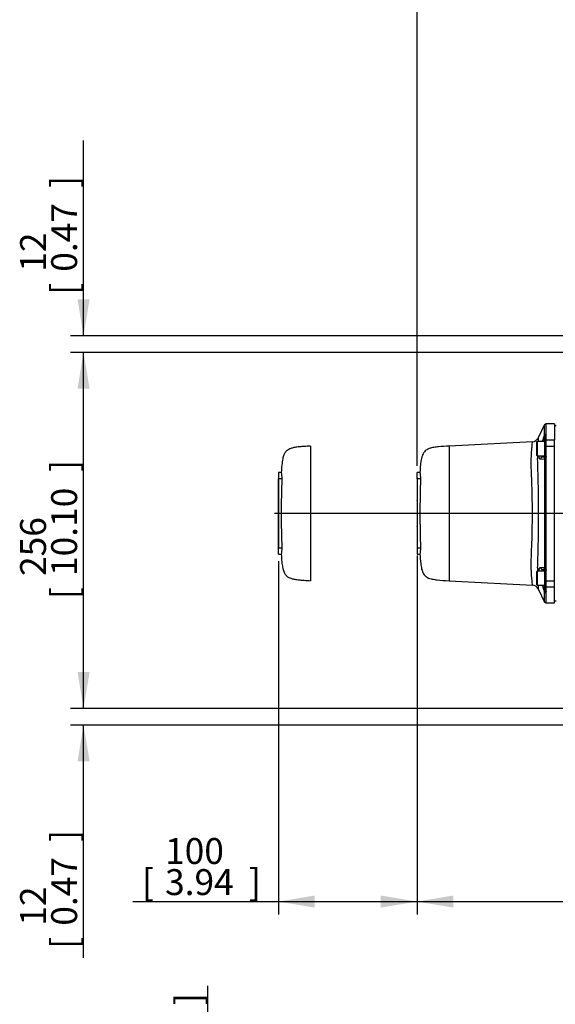
# Model space of a CAD drawing. Units: millimetres. Extents: x 0 to 210, y 0 to 297.
# Drawn here: x 87 to 134, y 162 to 247 of the extents above; entities that cross this region are included whole.
import ezdxf
from ezdxf.enums import TextEntityAlignment as Align
from ezdxf.lldxf.tags import DXFTag

# ---------------------------------------------------------------- set-up
doc = ezdxf.new("R2010")
doc.units = ezdxf.units.MM
for name, color, linetype in [('A8B4N0B000', 7, 'Continuous'), ('Default', 7, 'Continuous'), ('DV1_Default', 7, 'Continuous')]:
    doc.layers.add(name, color=color, linetype=linetype)
doc.styles.add('SEACAD_Arial', font='arial.ttf', dxfattribs={"width": 0.9})
tags = doc.linetypes.add('CENTER2', pattern=[28.575, 19.05, -3.175, 3.175, -3.175]).pattern_tags.tags
tags[10:11] = [DXFTag(74, 4), DXFTag(75, 0), DXFTag(340, '0'), DXFTag(46, 0.0), DXFTag(50, 0.0), DXFTag(44, 0.0), DXFTag(45, 0.0)]
tags[8:9] = [DXFTag(74, 4), DXFTag(75, 0), DXFTag(340, '0'), DXFTag(46, 0.0), DXFTag(50, 0.0), DXFTag(44, 0.0), DXFTag(45, 0.0)]
tags[6:7] = [DXFTag(74, 4), DXFTag(75, 0), DXFTag(340, '0'), DXFTag(46, 0.0), DXFTag(50, 0.0), DXFTag(44, 0.0), DXFTag(45, 0.0)]
tags[4:5] = [DXFTag(74, 4), DXFTag(75, 0), DXFTag(340, '0'), DXFTag(46, 0.0), DXFTag(50, 0.0), DXFTag(44, 0.0), DXFTag(45, 0.0)]
tags = doc.linetypes.add('HIDDEN2', pattern=[4.7625, 3.175, -1.5875]).pattern_tags.tags
tags[6:7] = [DXFTag(74, 4), DXFTag(75, 0), DXFTag(340, '0'), DXFTag(46, 0.0), DXFTag(50, 0.0), DXFTag(44, 0.0), DXFTag(45, 0.0)]
tags[4:5] = [DXFTag(74, 4), DXFTag(75, 0), DXFTag(340, '0'), DXFTag(46, 0.0), DXFTag(50, 0.0), DXFTag(44, 0.0), DXFTag(45, 0.0)]
doc.dimstyles.new('ISO-InstDr', dxfattribs={"dimtxt": 2.24, "dimasz": 3.136, "dimexe": 1.12, "dimexo": 1.12, "dimgap": 0.56, "dimtad": 1, "dimdec": 0, "dimlfac": 8.333333, "dimzin": 0, "dimdsep": 46, "dimtxsty": 'SEACAD_Arial', "dimblk1": '_SE_FILLED', "dimblk2": '_SE_FILLED', "dimsah": 1, "dimcen": 1.12, "dimadec": 0, "dimazin": 0, "dimtfac": 0.5, "dimtofl": 0, "dimtmove": 0, "dimatfit": 3, "dimfxl": 1, "dimtzin": 0, "dimarcsym": 0})

# ---------------------------------------------------------------- blocks, each defined once
blk = doc.blocks.new('SE5')
at = {"layer": 'A8B4N0B000', "color": 7, "linetype": 'Continuous'}
for p, q in [((23.38, 27.035), (22.833, 25.889)), ((24.245, 27.088), (23.478, 27.088)), ((24.245, 27.088), (24.245, 25.702)), ((24.365, 26.916), (24.245, 26.916)), ((22.339, 25.553), (15.118, 25.174)), ((22.745, 25.569), (22.685, 25.509)), ((22.745, 25.569), (22.745, 24.343)), ((23.405, 25.569), (22.745, 25.569)), ((23.194, 25.569), (23.376, 26.129)), ((23.389, 26.113), (23.376, 26.129)), ((23.405, 26.007), (23.389, 26.113)), ((23.405, 25.595), (23.405, 26.007)), ((23.405, 25.118), (23.405, 25.595)), ((23.493, 26.189), (23.525, 26.118)), ((23.525, 25.702), (23.525, 26.118)), ((23.525, 25.172), (23.525, 25.702)), ((23.525, 25.702), (24.245, 25.702)), ((24.245, 25.172), (24.245, 25.702)), ((15.124, 25.174), (15.124, 13.537)), ((22.685, 25.509), (22.685, 24.403)), ((23.405, 24.218), (23.405, 25.118)), ((23.525, 24.264), (23.525, 25.172)), ((23.525, 25.172), (24.245, 25.172)), ((24.245, 13.539), (24.245, 25.172)), ((22.685, 24.403), (22.745, 24.343)), ((22.745, 24.343), (23.404, 24.343)), ((23.376, 24.027), (23.016, 24.035)), ((23.243, 24.236), (23.285, 24.236)), ((23.285, 24.343), (23.285, 24.236)), ((23.376, 24.027), (23.389, 24.091)), ((23.389, 24.091), (23.405, 24.218)), ((23.525, 24.264), (23.493, 24.088)), ((12.34, 22.155), (12.34, 22.123)), ((12.34, 22.155), (12.341, 22.155)), ((12.365, 22.356), (12.341, 22.356)), ((12.341, 22.356), (12.341, 22.116)), ((12.365, 22.355), (12.365, 22.888)), ((12.59, 22.888), (12.365, 22.888)), ((12.365, 22.355), (12.365, 16.357)), ((12.646, 22.355), (12.365, 22.355)), ((12.34, 22.078), (12.341, 22.078)), ((12.34, 22.023), (12.34, 21.987)), ((12.34, 22.023), (12.341, 22.023)), ((12.34, 21.987), (12.341, 21.987)), ((12.34, 21.888), (12.34, 21.856)), ((12.34, 21.888), (12.341, 21.888)), ((12.34, 21.856), (12.34, 21.852)), ((12.34, 21.856), (12.341, 21.856)), ((12.34, 21.852), (12.34, 21.764)), ((12.34, 21.852), (12.341, 21.852)), ((12.34, 21.764), (12.34, 21.73)), ((12.34, 21.764), (12.341, 21.764)), ((12.34, 21.73), (12.34, 21.636)), ((12.34, 21.73), (12.341, 21.73)), ((12.34, 21.636), (12.34, 21.613)), ((12.34, 21.636), (12.341, 21.636)), ((12.34, 21.613), (12.341, 21.613)), ((12.34, 21.61), (12.341, 21.61)), ((12.34, 21.405), (12.341, 21.405)), ((12.34, 21.4), (12.34, 21.376)), ((12.34, 21.4), (12.341, 21.4)), ((12.34, 21.376), (12.34, 21.345)), ((12.34, 21.376), (12.341, 21.376)), ((12.34, 21.345), (12.34, 21.222)), ((12.34, 21.345), (12.341, 21.345)), ((12.341, 22.116), (12.341, 16.596)), ((12.365, 22.116), (12.341, 22.116)), ((12.34, 21.222), (12.34, 21.193)), ((12.34, 21.222), (12.341, 21.222)), ((12.34, 21.193), (12.34, 21.147)), ((12.34, 21.193), (12.341, 21.193)), ((12.34, 21.147), (12.34, 21.136)), ((12.34, 21.147), (12.341, 21.147)), ((12.34, 21.136), (12.34, 21.106)), ((12.34, 21.136), (12.341, 21.136)), ((12.34, 21.106), (12.34, 21.078)), ((12.34, 21.106), (12.341, 21.106)), ((12.34, 21.052), (12.34, 21.02)), ((12.34, 21.052), (12.341, 21.052)), ((12.34, 21.02), (12.34, 20.898)), ((12.34, 21.02), (12.341, 21.02)), ((12.34, 20.898), (12.34, 20.868)), ((12.34, 20.898), (12.341, 20.898)), ((12.34, 20.868), (12.34, 20.863)), ((12.34, 20.868), (12.341, 20.868)), ((12.34, 20.863), (12.34, 20.848)), ((12.34, 20.863), (12.341, 20.863)), ((12.34, 20.692), (12.34, 20.692)), ((12.34, 20.613), (12.341, 20.613)), ((12.34, 20.61), (12.341, 20.61)), ((12.34, 20.586), (12.341, 20.586)), ((12.34, 20.583), (12.34, 20.583)), ((12.34, 20.483), (12.34, 20.503)), ((12.341, 20.503), (12.34, 20.503)), ((12.34, 20.483), (12.34, 19.458)), ((12.34, 20.483), (12.341, 20.483)), ((12.34, 20.205), (12.34, 20.205)), ((12.34, 20.097), (12.34, 20.096)), ((12.34, 20.078), (12.34, 20.078)), ((12.34, 19.957), (12.34, 19.956)), ((12.34, 19.458), (12.34, 19.253)), ((12.34, 19.458), (12.341, 19.458)), ((12.34, 19.253), (12.341, 19.253)), ((12.34, 19.253), (12.34, 18.216)), ((12.34, 18.793), (12.34, 18.793)), ((12.34, 18.684), (12.34, 18.684)), ((12.34, 18.599), (12.34, 18.599)), ((12.34, 18.49), (12.34, 18.49)), ((12.34, 18.198), (12.34, 18.216)), ((12.34, 18.216), (12.341, 18.216)), ((12.34, 18.198), (12.34, 18.175)), ((12.34, 18.198), (12.341, 18.198)), ((12.34, 18.175), (12.34, 18.086)), ((12.34, 18.175), (12.341, 18.175)), ((12.34, 18.111), (12.34, 18.111)), ((12.34, 18.086), (12.34, 18.052)), ((12.34, 18.086), (12.341, 18.086)), ((12.34, 18.052), (12.34, 17.958)), ((12.34, 18.052), (12.341, 18.052)), ((12.34, 17.99), (12.34, 17.99)), ((12.34, 17.958), (12.341, 17.958)), ((12.34, 17.766), (12.34, 17.766)), ((12.34, 17.74), (12.341, 17.74)), ((12.34, 17.697), (12.34, 17.667)), ((12.34, 17.697), (12.341, 17.697)), ((12.34, 17.667), (12.34, 17.545)), ((12.34, 17.667), (12.341, 17.667)), ((12.34, 17.645), (12.34, 17.645)), ((12.34, 17.545), (12.34, 17.515)), ((12.34, 17.545), (12.341, 17.545)), ((12.34, 17.515), (12.341, 17.515)), ((12.34, 17.481), (12.34, 17.298)), ((12.34, 17.481), (12.341, 17.481)), ((12.34, 17.298), (12.34, 17.288)), ((12.34, 17.298), (12.341, 17.298)), ((12.34, 17.264), (12.34, 17.234)), ((12.34, 17.264), (12.341, 17.264)), ((12.34, 17.234), (12.34, 17.208)), ((12.34, 17.234), (12.341, 17.234)), ((12.34, 17.234), (12.34, 17.234)), ((12.34, 17.208), (12.34, 17.203)), ((12.34, 17.113), (12.34, 17.082)), ((12.34, 17.113), (12.34, 17.113)), ((12.34, 17.113), (12.341, 17.113)), ((12.34, 17.082), (12.341, 17.082)), ((12.34, 17.032), (12.34, 17)), ((12.34, 17.032), (12.341, 17.032)), ((12.34, 17), (12.34, 16.877)), ((12.34, 17), (12.341, 17)), ((12.34, 16.877), (12.34, 16.848)), ((12.34, 16.877), (12.341, 16.877)), ((12.34, 16.848), (12.341, 16.848)), ((12.34, 16.593), (12.341, 16.593)), ((12.34, 16.589), (12.341, 16.589)), ((12.365, 16.596), (12.341, 16.596)), ((12.341, 16.596), (12.341, 16.356)), ((12.365, 16.356), (12.341, 16.356)), ((12.646, 16.357), (12.365, 16.357)), ((12.365, 16.357), (12.365, 15.823)), ((12.365, 15.823), (12.59, 15.823)), ((23.017, 14.676), (23.376, 14.684)), ((23.285, 14.475), (23.285, 14.369)), ((23.389, 14.62), (23.376, 14.684)), ((23.405, 14.494), (23.389, 14.62)), ((23.405, 13.593), (23.405, 14.494)), ((23.493, 14.624), (23.525, 14.448)), ((22.745, 14.369), (22.685, 14.309)), ((22.685, 14.309), (22.685, 13.202)), ((22.745, 14.369), (22.745, 13.142)), ((23.404, 14.369), (22.745, 14.369)), ((23.525, 13.539), (23.525, 14.448)), ((15.118, 13.537), (22.339, 13.159)), ((22.685, 13.202), (22.745, 13.142)), ((22.745, 13.142), (23.405, 13.142)), ((22.833, 12.821), (23.38, 11.677)), ((23.376, 12.582), (23.193, 13.142)), ((23.405, 13.117), (23.405, 13.593)), ((23.405, 12.705), (23.405, 13.117)), ((23.525, 13.01), (23.525, 13.539)), ((23.525, 13.539), (24.245, 13.539)), ((23.525, 12.594), (23.525, 13.01)), ((23.525, 13.01), (24.245, 13.01)), ((24.245, 13.01), (24.245, 13.539)), ((24.245, 11.623), (24.245, 13.01)), ((23.376, 12.582), (23.389, 12.598)), ((23.389, 12.598), (23.405, 12.705)), ((23.525, 12.594), (23.493, 12.523)), ((23.478, 11.623), (24.245, 11.623)), ((24.245, 11.796), (24.365, 11.796))]:
    blk.add_line(p, q, dxfattribs=at)
for centre, radius, start, end in [((23.481, 26.968), 0.12, 90, 154.48637), ((22.293, 26.151), 0.6, 272.64533, 334.91966), ((90.211, 18.79), 67.222, 173.74553, 174.2117), ((23.508, 26.202), 0.0203, 181.84937, 220.92619), ((23.824, 24.362), 0.941, 181.35596, 194.02269), ((23.285, 24.356), 0.12, 270, 0), ((3358.992, 19.374), 3335.619, 179.920061, 180.080553), ((1544.843, 19.371), 1521.362, 179.823576, 180.177569), ((23.595, 24.055), 0.107, 162.47804, 180.01911), ((24.141, 23.844), 11.591, 184.72758, 187.38088), ((91.91, 19.356), 79.32, 177.83318, 182.16682), ((24.141, 14.868), 11.591, 172.61912, 175.27242), ((23.892, 14.345), 1.007, 167.2611, 178.63852), ((23.285, 14.355), 0.12, 0, 90), ((23.595, 14.656), 0.107, 179.98161, 197.51914), ((22.293, 12.56), 0.6, 25.09042, 87.35657), ((96.579, 20.585), 73.624, 185.80196, 186.22767), ((23.508, 12.509), 0.0203, 139.06837, 178.15167), ((23.481, 11.743), 0.12, 205.51363, 270)]:
    blk.add_arc(centre, radius, start, end, dxfattribs=at)
for centre, major_axis, ratio, start_param, end_param in [((23.488, 26.09), (0.12, 0.001), 0.931191, 1.564314, 2.77464), ((23.493, 26.077), (0.0932, 0.0756), 0.89149, 0.944384, 2.073415), ((23.525, 26.007), (0.12, 0), 0.924715, 1.570796, 3.141593), ((23.525, 25.595), (0.12, 0), 0.892449, 1.570796, 3.141593), ((23.525, 25.118), (0.12, 0), 0.451148, 1.570796, 3.141593), ((23.243, 23.996), (0, -0.24), 0.957836, 3.141593, 4.548452), ((23.488, 24.012), (-0.12, 0), 0.364525, 4.71338, 5.92267), ((23.493, 24.044), (-0.114, 0.037), 0.351743, 4.824589, 5.952684), ((23.525, 24.218), (0.12, 0), 0.380688, 1.570796, 3.141593), ((23.244, 14.715), (0, 0.24), 0.957916, 1.734675, 3.141593), ((23.488, 14.7), (-0.12, 0), 0.364522, 0.359477, 1.569803), ((23.493, 14.668), (-0.114, -0.037), 0.351746, 0.329585, 1.458616), ((23.525, 14.494), (0.12, 0), 0.380661, 3.141593, 4.712389), ((23.525, 13.593), (0.12, 0), 0.451148, 3.141593, 4.712389), ((23.525, 13.117), (0.12, 0), 0.892449, 3.141593, 4.712389), ((23.488, 12.622), (-0.12, 0.001), 0.93119, 0.36797, 1.57726), ((23.493, 12.634), (0.0932, -0.0756), 0.891476, 4.210783, 5.338877), ((23.525, 12.705), (0.12, 0), 0.924703, 3.141593, 4.712389)]:
    blk.add_ellipse(centre, major_axis=major_axis, ratio=ratio, start_param=start_param, end_param=end_param, dxfattribs=at)
for points, knots in [([(23.376, 26.129), (23.376, 26.145), (23.376, 26.176), (23.375, 26.221), (23.375, 26.265), (23.375, 26.308), (23.375, 26.35), (23.375, 26.39), (23.375, 26.429), (23.375, 26.466), (23.374, 26.503), (23.374, 26.538), (23.374, 26.571), (23.374, 26.604), (23.374, 26.635), (23.374, 26.665), (23.374, 26.693), (23.374, 26.721), (23.374, 26.747), (23.373, 26.772), (23.373, 26.823), (23.373, 26.892), (23.373, 26.963), (23.373, 27.008), (23.373, 27.019), (23.372, 27.02)], [0, 0, 0, 0, 0.027159, 0.0542484, 0.0812682, 0.1082184, 0.1350992, 0.1619105, 0.1886524, 0.215325, 0.2419284, 0.2684625, 0.2949275, 0.3213233, 0.3476501, 0.373908, 0.4000968, 0.4262168, 0.452268, 0.4782503, 0.504164, 0.6197466, 0.742061, 0.871111, 1, 1, 1, 1]), ([(23.481, 27.088), (23.481, 27.088), (23.481, 27.079), (23.481, 27.038), (23.482, 26.963), (23.483, 26.848), (23.484, 26.686), (23.486, 26.476), (23.487, 26.295), (23.488, 26.201)], [0, 0, 0, 0, 0.1159372, 0.2429708, 0.3781289, 0.5214112, 0.6728173, 0.8323471, 1, 1, 1, 1]), ([(22.324, 13.159), (22.324, 13.16), (22.303, 13.332), (22.256, 13.974), (22.22, 14.608), (22.212, 14.861), (22.207, 15.039), (22.216, 15.222), (22.228, 15.505), (22.254, 16.131), (22.284, 16.986), (22.315, 18.068), (22.327, 19.116), (22.322, 20.207), (22.298, 21.304), (22.263, 22.344), (22.23, 23.155), (22.201, 23.711), (22.23, 24.269), (22.262, 24.798), (22.298, 25.257), (22.319, 25.5), (22.324, 25.552), (22.324, 25.552)], [0, 0, 0, 0, 0.0846, 0.197736, 0.223887, 0.243231, 0.255771, 0.26278, 0.282085, 0.313683, 0.382856, 0.429482, 0.487918, 0.545237, 0.597266, 0.661027, 0.719148, 0.74814, 0.776977, 0.845741, 0.892627, 0.953258, 1, 1, 1, 1]), ([(22.834, 25.893), (22.834, 25.891), (22.83, 25.837), (22.821, 25.679), (22.814, 25.57)], [0, 0, 0, 0, 0.478902, 1, 1, 1, 1]), ([(15.124, 25.174), (14.788, 25.159), (14.381, 25.135), (13.795, 25.069), (13.447, 24.988), (13.192, 24.877), (13.036, 24.757), (12.899, 24.595), (12.756, 24.291), (12.642, 23.683), (12.604, 23.218), (12.588, 22.854)], [0, 0, 0, 0, 0.221155, 0.321259, 0.420241, 0.479859, 0.520354, 0.561533, 0.632613, 0.760294, 1, 1, 1, 1]), ([(22.757, 24.356), (22.754, 24.3), (22.749, 24.178), (22.747, 23.981), (22.753, 23.762), (22.768, 23.303), (22.79, 22.532), (22.816, 21.43), (22.832, 20.271), (22.836, 19.109), (22.828, 18.057), (22.812, 17.121), (22.793, 16.321), (22.774, 15.558), (22.754, 15.022), (22.746, 14.658), (22.751, 14.484), (22.755, 14.383), (22.756, 14.355)], [0, 0, 0, 0, 0.023518, 0.049533, 0.075675, 0.101973, 0.207195, 0.318922, 0.416942, 0.521447, 0.626634, 0.69714, 0.778754, 0.856263, 0.930953, 0.958426, 0.988272, 1, 1, 1, 1]), ([(23.016, 24.035), (23.012, 24.035), (23.005, 24.036), (22.995, 24.038), (22.986, 24.041), (22.977, 24.045), (22.968, 24.05), (22.959, 24.057), (22.951, 24.064), (22.944, 24.073), (22.937, 24.083), (22.93, 24.094), (22.923, 24.106), (22.917, 24.12), (22.913, 24.129), (22.912, 24.134)], [0, 0, 0, 0, 0.081085, 0.161097, 0.240129, 0.318282, 0.395659, 0.472364, 0.548507, 0.624198, 0.699552, 0.774684, 0.849713, 0.92476, 1, 1, 1, 1]), ([(23.128, 24.34), (23.129, 24.338), (23.132, 24.327), (23.14, 24.309), (23.151, 24.288), (23.165, 24.27), (23.181, 24.255), (23.2, 24.244), (23.22, 24.237), (23.235, 24.236), (23.243, 24.236)], [0, 0, 0, 0, 0.032156, 0.156445, 0.285168, 0.418474, 0.556496, 0.699353, 0.847156, 1, 1, 1, 1]), ([(23.389, 24.091), (23.388, 24.094), (23.387, 24.101), (23.385, 24.11), (23.382, 24.12), (23.38, 24.129), (23.377, 24.137), (23.374, 24.146), (23.37, 24.155), (23.367, 24.163), (23.363, 24.171), (23.357, 24.182), (23.348, 24.197), (23.338, 24.209), (23.325, 24.22), (23.308, 24.233), (23.294, 24.235), (23.285, 24.236)], [0, 0, 0, 0, 0.02021, 0.042249, 0.066138, 0.091897, 0.119538, 0.149073, 0.180508, 0.21385, 0.249104, 0.286271, 0.387506, 0.500597, 0.567682, 0.734502, 1, 1, 1, 1]), ([(12.588, 15.858), (12.604, 15.549), (12.634, 15.144), (12.724, 14.556), (12.845, 14.196), (13.032, 13.949), (13.287, 13.772), (13.651, 13.671), (14.287, 13.576), (14.736, 13.552), (15.124, 13.537)], [0, 0, 0, 0, 0.203413, 0.318554, 0.42452, 0.474658, 0.539618, 0.645615, 0.744907, 1, 1, 1, 1]), ([(22.909, 14.567), (22.911, 14.572), (22.914, 14.582), (22.92, 14.596), (22.926, 14.608), (22.933, 14.62), (22.94, 14.63), (22.947, 14.64), (22.957, 14.65), (22.969, 14.661), (22.984, 14.669), (23, 14.675), (23.011, 14.676), (23.017, 14.676)], [0, 0, 0, 0, 0.070516, 0.141014, 0.211731, 0.282856, 0.354469, 0.426635, 0.499428, 0.623757, 0.748302, 0.873554, 1, 1, 1, 1]), ([(23.244, 14.475), (23.24, 14.475), (23.232, 14.475), (23.221, 14.473), (23.21, 14.47), (23.201, 14.466), (23.191, 14.461), (23.182, 14.455), (23.174, 14.448), (23.166, 14.441), (23.159, 14.432), (23.152, 14.422), (23.146, 14.412), (23.14, 14.401), (23.135, 14.39), (23.131, 14.38), (23.129, 14.373), (23.128, 14.371)], [0, 0, 0, 0, 0.077165, 0.15306, 0.227698, 0.301089, 0.373246, 0.444182, 0.51391, 0.582446, 0.649803, 0.715999, 0.781049, 0.844972, 0.907786, 0.969511, 1, 1, 1, 1]), ([(23.285, 14.475), (23.288, 14.475), (23.293, 14.476), (23.3, 14.478), (23.307, 14.48), (23.313, 14.483), (23.319, 14.487), (23.323, 14.49), (23.328, 14.493), (23.331, 14.496), (23.334, 14.498), (23.335, 14.5), (23.338, 14.503), (23.342, 14.507), (23.347, 14.515), (23.352, 14.522), (23.358, 14.532), (23.364, 14.543), (23.37, 14.557), (23.376, 14.572), (23.381, 14.587), (23.385, 14.603), (23.388, 14.615), (23.389, 14.62)], [0, 0, 0, 0, 0.082722, 0.158073, 0.226013, 0.286505, 0.33952, 0.38503, 0.423016, 0.45346, 0.47635, 0.491678, 0.499438, 0.553348, 0.604655, 0.653355, 0.699445, 0.763989, 0.822709, 0.875625, 0.922769, 0.964197, 1, 1, 1, 1]), ([(22.814, 13.141), (22.816, 13.106), (22.825, 12.962), (22.832, 12.846), (22.834, 12.82), (22.834, 12.819)], [0, 0, 0, 0, 0.164978, 0.745775, 1, 1, 1, 1]), ([(23.372, 11.691), (23.372, 11.691), (23.372, 11.692), (23.372, 11.698), (23.373, 11.707), (23.373, 11.719), (23.373, 11.736), (23.373, 11.756), (23.373, 11.781), (23.373, 11.809), (23.373, 11.842), (23.373, 11.879), (23.373, 11.92), (23.373, 11.966), (23.374, 12.016), (23.374, 12.07), (23.374, 12.129), (23.374, 12.192), (23.375, 12.261), (23.375, 12.334), (23.375, 12.412), (23.375, 12.494), (23.376, 12.553), (23.376, 12.582)], [0, 0, 0, 0, 0.0413, 0.086033, 0.131101, 0.176504, 0.222243, 0.268318, 0.314729, 0.361477, 0.408562, 0.455984, 0.503744, 0.551842, 0.600279, 0.649054, 0.698168, 0.747623, 0.797417, 0.847551, 0.898026, 0.948842, 1, 1, 1, 1]), ([(23.488, 12.51), (23.488, 12.462), (23.487, 12.366), (23.486, 12.24), (23.485, 12.127), (23.484, 12.027), (23.484, 11.941), (23.483, 11.866), (23.483, 11.803), (23.482, 11.751), (23.482, 11.709), (23.481, 11.675), (23.481, 11.651), (23.481, 11.634), (23.481, 11.625), (23.481, 11.623), (23.481, 11.623)], [0, 0, 0, 0, 0.084497, 0.167011, 0.24754, 0.326085, 0.402646, 0.477223, 0.549816, 0.620425, 0.68905, 0.755691, 0.820347, 0.88302, 0.943709, 1, 1, 1, 1])]:
    blk.add_open_spline(points, degree=3, knots=knots, dxfattribs=at)
at = {"layer": 'DV1_Default', "color": 7, "linetype": 'HIDDEN2'}
for p, q in [((3.124, 25.174), (3.124, 13.537)), ((0.34, 22.155), (0.34, 22.123)), ((0.341, 22.116), (0.341, 22.356)), ((0.341, 22.356), (0.341, 22.116)), ((0.365, 22.356), (0.341, 22.356)), ((0.341, 22.356), (0.365, 22.356)), ((0.365, 22.888), (0.365, 22.355)), ((0.59, 22.888), (0.365, 22.888)), ((0.646, 22.355), (0.365, 22.355)), ((0.365, 22.355), (0.365, 16.357)), ((0.34, 22.123), (0.34, 22.078)), ((0.34, 22.078), (0.34, 22.023)), ((0.34, 22.023), (0.34, 21.987)), ((0.34, 21.987), (0.34, 21.935)), ((0.34, 21.935), (0.34, 21.888)), ((0.34, 21.888), (0.34, 21.856)), ((0.34, 21.856), (0.34, 21.852)), ((0.34, 21.852), (0.34, 21.764)), ((0.34, 21.764), (0.34, 21.73)), ((0.34, 21.73), (0.34, 21.636)), ((0.34, 21.636), (0.34, 21.613)), ((0.34, 21.4), (0.34, 21.376)), ((0.34, 21.376), (0.34, 21.345)), ((0.34, 21.345), (0.34, 21.222)), ((0.341, 22.116), (0.341, 16.596)), ((0.341, 16.596), (0.341, 22.116)), ((0.341, 22.116), (0.365, 22.116)), ((0.34, 21.222), (0.34, 21.193)), ((0.34, 21.193), (0.34, 21.147)), ((0.34, 21.147), (0.34, 21.136)), ((0.34, 21.136), (0.34, 21.106)), ((0.34, 21.106), (0.34, 21.053)), ((0.34, 21.052), (0.34, 21.02)), ((0.34, 21.02), (0.34, 20.898)), ((0.34, 20.898), (0.34, 20.868)), ((0.34, 20.868), (0.34, 20.863)), ((0.34, 20.863), (0.34, 20.844)), ((0.34, 20.483), (0.34, 20.503)), ((0.34, 20.483), (0.34, 19.458)), ((0.34, 19.458), (0.34, 19.253)), ((0.34, 19.253), (0.34, 18.216)), ((0.34, 18.198), (0.34, 18.216)), ((0.34, 18.196), (0.34, 18.175)), ((0.34, 18.175), (0.34, 18.086)), ((0.34, 18.086), (0.34, 18.052)), ((0.34, 18.052), (0.34, 17.958)), ((0.34, 17.697), (0.34, 17.667)), ((0.34, 17.667), (0.34, 17.545)), ((0.34, 17.545), (0.34, 17.515)), ((0.34, 17.515), (0.34, 17.507)), ((0.34, 17.481), (0.34, 17.298)), ((0.34, 17.298), (0.34, 17.264)), ((0.34, 17.264), (0.34, 17.234)), ((0.34, 17.234), (0.34, 17.113)), ((0.34, 17.234), (0.34, 17.208)), ((0.34, 17.208), (0.34, 17.203)), ((0.34, 17.113), (0.34, 17.082)), ((0.34, 17.032), (0.34, 17)), ((0.34, 17), (0.34, 16.877)), ((0.34, 16.877), (0.34, 16.848)), ((0.341, 16.356), (0.341, 16.596)), ((0.341, 16.596), (0.341, 16.356)), ((0.341, 16.596), (0.365, 16.596)), ((0.365, 16.356), (0.341, 16.356)), ((0.341, 16.356), (0.365, 16.356)), ((0.646, 16.357), (0.365, 16.357)), ((0.365, 15.823), (0.365, 16.357)), ((0.365, 15.823), (0.59, 15.823))]:
    blk.add_line(p, q, dxfattribs=at)
at = {"layer": 'DV1_Default', "color": 7, "linetype": 'CENTER2'}
blk.add_line((44.8, 19.356), (0, 19.356), dxfattribs=at)
at = {"layer": 'DV1_Default', "color": 7, "linetype": 'HIDDEN2'}
for centre, radius, start, end in [((79.467, 19.356), 78.878, 177.82102, 182.17898), ((12.325, 23.863), 11.776, 184.74841, 187.36004), ((12.325, 14.848), 11.776, 172.63996, 175.25159)]:
    blk.add_arc(centre, radius, start, end, dxfattribs=at)
for points, knots in [([(3.124, 25.174), (2.921, 25.164), (2.633, 25.147), (2.228, 25.117), (1.957, 25.088), (1.766, 25.057), (1.568, 25.014), (1.356, 24.954), (1.124, 24.838), (0.938, 24.658), (0.799, 24.395), (0.698, 24.02), (0.63, 23.499), (0.604, 23.13), (0.591, 22.888)], [0, 0, 0, 0, 0.134607, 0.227983, 0.290957, 0.334384, 0.368772, 0.439046, 0.494198, 0.556251, 0.624208, 0.708394, 0.839184, 1, 1, 1, 1]), ([(0.59, 15.823), (0.604, 15.587), (0.628, 15.238), (0.693, 14.728), (0.785, 14.35), (0.927, 14.065), (1.12, 13.875), (1.356, 13.757), (1.568, 13.698), (1.766, 13.654), (1.957, 13.623), (2.228, 13.594), (2.633, 13.564), (2.921, 13.548), (3.124, 13.537)], [0, 0, 0, 0, 0.156883, 0.276403, 0.367924, 0.440443, 0.505779, 0.560933, 0.631211, 0.6656, 0.709029, 0.772007, 0.865386, 1, 1, 1, 1])]:
    blk.add_open_spline(points, degree=3, knots=knots, dxfattribs=at)
blk = doc.blocks.new('DMBLK117')
at = {"layer": 'Default', "linetype": 'Continuous'}
for points in [[(112.906, 169.989), (112.906, 171.034), (109.77, 170.512)], [(118.633, 169.989), (121.769, 170.512), (118.633, 171.034)]]:
    blk.add_hatch(color=7, dxfattribs=at).paths.add_polyline_path(points)
at = {"layer": 'Default', "color": 7, "linetype": 'Continuous'}
for p, q in [((121.769, 200.442), (121.769, 169.392)), ((109.77, 199.95), (109.77, 169.392)), ((97.189, 170.512), (121.769, 170.512))]:
    blk.add_line(p, q, dxfattribs=at)
at = {"layer": 'Default', "color": 7, "linetype": 'Continuous', "style": 'SEACAD_Arial'}
for s, p in [('100', (99.969, 176)), ('[', (97.973, 173.312)), ('3.94', (99.969, 173.312)), (']', (107.225, 173.312))]:
    blk.add_text(s, height=2.24, dxfattribs=at).set_placement(p, align=Align.TOP_LEFT)
blk = doc.blocks.new('_SE_FILLED')
at = {"color": 0}
blk.add_line((0, 0), (-1, 0), dxfattribs=at)
blk.add_solid([(0, 0), (-1, -0.1665), (-1, 0.1665), (0, 0)], dxfattribs=at)
blk = doc.blocks.new('DMBLK118')
at = {"layer": 'Default', "linetype": 'Continuous'}
for points in [[(92.39, 214.854), (93.436, 214.854), (92.913, 217.99)], [(92.39, 190.351), (92.913, 187.215), (93.436, 190.351)]]:
    blk.add_hatch(color=7, dxfattribs=at).paths.add_polyline_path(points)
at = {"layer": 'Default', "color": 7, "linetype": 'Continuous'}
for p, q in [((143.728, 217.99), (91.793, 217.99)), ((92.913, 187.215), (92.913, 217.99)), ((141.276, 187.215), (91.793, 187.215))]:
    blk.add_line(p, q, dxfattribs=at)
at = {"layer": 'Default', "color": 7, "linetype": 'Continuous', "style": 'SEACAD_Arial'}
for s, p in [(']', (90.113, 207.667)), ('10.10', (90.113, 198.658)), ('256', (87.425, 198.658)), ('[', (90.113, 196.662))]:
    blk.add_text(s, height=2.24, rotation=90, dxfattribs=at).set_placement(p, align=Align.TOP_LEFT)
blk = doc.blocks.new('DMBLK119')
at = {"layer": 'Default', "linetype": 'Continuous'}
for points in [[(92.39, 190.351), (92.913, 187.215), (93.436, 190.351)], [(92.39, 182.639), (93.436, 182.639), (92.913, 185.775)]]:
    blk.add_hatch(color=7, dxfattribs=at).paths.add_polyline_path(points)
at = {"layer": 'Default', "color": 7, "linetype": 'Continuous'}
for p, q in [((92.913, 187.215), (92.913, 193.487)), ((141.276, 187.215), (91.793, 187.215)), ((141.276, 185.775), (91.793, 185.775)), ((92.913, 165.643), (92.913, 185.775))]:
    blk.add_line(p, q, dxfattribs=at)
at = {"layer": 'Default', "color": 7, "linetype": 'Continuous', "style": 'SEACAD_Arial'}
for s, p in [(']', (90.113, 175.679)), ('0.47', (90.113, 168.424)), ('12', (87.425, 168.424)), ('[', (90.113, 166.427))]:
    blk.add_text(s, height=2.24, rotation=90, dxfattribs=at).set_placement(p, align=Align.TOP_LEFT)
blk = doc.blocks.new('DMBLK120')
at = {"layer": 'Default', "linetype": 'Continuous'}
for points in [[(103.149, 145.466), (104.195, 145.466), (103.672, 148.602)], [(103.149, 143.316), (103.672, 140.18), (104.195, 143.316)]]:
    blk.add_hatch(color=7, dxfattribs=at).paths.add_polyline_path(points)
at = {"layer": 'Default', "color": 7, "linetype": 'Continuous'}
for p, q in [((103.672, 140.18), (103.672, 163.224)), ((145.694, 148.602), (102.552, 148.602)), ((145.694, 140.18), (102.552, 140.18))]:
    blk.add_line(p, q, dxfattribs=at)
at = {"layer": 'Default', "color": 7, "linetype": 'Continuous', "style": 'SEACAD_Arial'}
for s, p in [(']', (100.872, 161.564)), ('2.76', (100.872, 154.308)), ('70', (98.184, 154.308)), ('[', (100.872, 152.312))]:
    blk.add_text(s, height=2.24, rotation=90, dxfattribs=at).set_placement(p, align=Align.TOP_LEFT)
blk = doc.blocks.new('DMBLK121')
at = {"layer": 'Default', "linetype": 'Continuous'}
for points in [[(92.39, 222.566), (92.913, 219.43), (93.436, 222.566)], [(92.39, 214.854), (93.436, 214.854), (92.913, 217.99)]]:
    blk.add_hatch(color=7, dxfattribs=at).paths.add_polyline_path(points)
at = {"layer": 'Default', "color": 7, "linetype": 'Continuous'}
for p, q in [((92.913, 219.43), (92.913, 236.32)), ((143.728, 219.43), (91.793, 219.43)), ((143.728, 217.99), (91.793, 217.99)), ((92.913, 211.718), (92.913, 217.99))]:
    blk.add_line(p, q, dxfattribs=at)
at = {"layer": 'Default', "color": 7, "linetype": 'Continuous', "style": 'SEACAD_Arial'}
for s, p in [(']', (90.113, 232.215)), ('0.47', (90.113, 224.96)), ('12', (87.425, 224.96)), ('[', (90.113, 222.963))]:
    blk.add_text(s, height=2.24, rotation=90, dxfattribs=at).set_placement(p, align=Align.TOP_LEFT)
blk = doc.blocks.new('DMBLK123')
at = {"layer": 'Default', "linetype": 'Continuous'}
for points in [[(124.905, 169.989), (124.905, 171.034), (121.769, 170.512)], [(160.454, 169.989), (163.59, 170.512), (160.454, 171.034)]]:
    blk.add_hatch(color=7, dxfattribs=at).paths.add_polyline_path(points)
at = {"layer": 'Default', "color": 7, "linetype": 'Continuous'}
for p, q in [((163.59, 204.15), (163.59, 169.392)), ((121.769, 200.442), (121.769, 169.392)), ((121.769, 170.512), (163.59, 170.512))]:
    blk.add_line(p, q, dxfattribs=at)
at = {"layer": 'Default', "color": 7, "linetype": 'Continuous', "style": 'SEACAD_Arial'}
for s, p in [('349', (137.513, 176)), ('[', (135.516, 173.312)), ('13.72', (137.513, 173.312)), (']', (146.522, 173.312))]:
    blk.add_text(s, height=2.24, dxfattribs=at).set_placement(p, align=Align.TOP_LEFT)
blk = doc.blocks.new('DMBLK127')
at = {"layer": 'Default', "linetype": 'Continuous'}
for points in [[(124.906, 285.65), (121.77, 285.127), (124.906, 284.604)], [(178.976, 285.65), (178.976, 284.604), (182.112, 285.127)]]:
    blk.add_hatch(color=7, dxfattribs=at).paths.add_polyline_path(points)
at = {"layer": 'Default', "color": 7, "linetype": 'Continuous'}
for p, q in [((121.77, 208.19), (121.77, 286.247)), ((182.112, 215.99), (182.112, 286.247)), ((182.112, 285.127), (121.77, 285.127))]:
    blk.add_line(p, q, dxfattribs=at)
at = {"layer": 'Default', "color": 7, "linetype": 'Continuous', "style": 'SEACAD_Arial'}
for s, p in [('503', (147.997, 290.615)), ('[', (146, 287.927)), ('19.80', (147.997, 287.927)), (']', (157.005, 287.927))]:
    blk.add_text(s, height=2.24, dxfattribs=at).set_placement(p, align=Align.TOP_LEFT)

msp = doc.modelspace()

# ---------------------------------------------------------------- block references
at = {"layer": 'Default', "color": 7}
msp.add_blockref('SE5', (109.429, 184.714), dxfattribs=at)

# ---------------------------------------------------------------- dimensions: what is measured, and where the dimension line sits
at = {"layer": 'Default', "color": 7, "linetype": 'Continuous'}
for base, p1, p2, text, picture, middle in [((121.77, 285.127), (182.112, 214.87), (121.77, 207.07), '\\A1;<>', 'DMBLK127', (151.941, 285.127)), ((163.59, 170.512), (121.769, 201.562), (163.59, 205.27), '\\A1;<> ', 'DMBLK123', (142.679, 170.512)), ((121.769, 170.512), (109.77, 201.07), (121.769, 201.562), '\\A1;<>', 'DMBLK117', (108.885, 170.512))]:
    dim = msp.add_linear_dim(base=base, p1=p1, p2=p2, text=text, dimstyle='ISO-InstDr', override={"dimpost": '\\X'}, dxfattribs=at)
    dim.commit()
    dim.dimension.update_dxf_attribs({"geometry": picture, "text_midpoint": middle, "dimtype": 160})
for base, p1, p2, text, picture, middle, dimtype in [((92.913, 217.99), (144.848, 217.99), (144.848, 219.43), '\\A1;<> ', 'DMBLK121', (92.913, 222.179), 161), ((92.913, 217.99), (142.396, 187.215), (144.848, 217.99), '\\A1;<>', 'DMBLK118', (92.913, 202.603), 160), ((92.913, 185.775), (142.396, 185.775), (142.396, 187.215), '\\A1;<>', 'DMBLK119', (92.913, 177.34), 161), ((103.672, 140.18), (146.814, 140.18), (146.814, 148.602), '\\A1;<>', 'DMBLK120', (103.672, 151.528), 161)]:
    dim = msp.add_linear_dim(base=base, p1=p1, p2=p2, angle=90, text=text, dimstyle='ISO-InstDr', override={"dimpost": '\\X'}, dxfattribs=at)
    dim.commit()
    dim.dimension.update_dxf_attribs({"geometry": picture, "text_midpoint": middle, "dimtype": dimtype})

doc.saveas('drawing.dxf')
